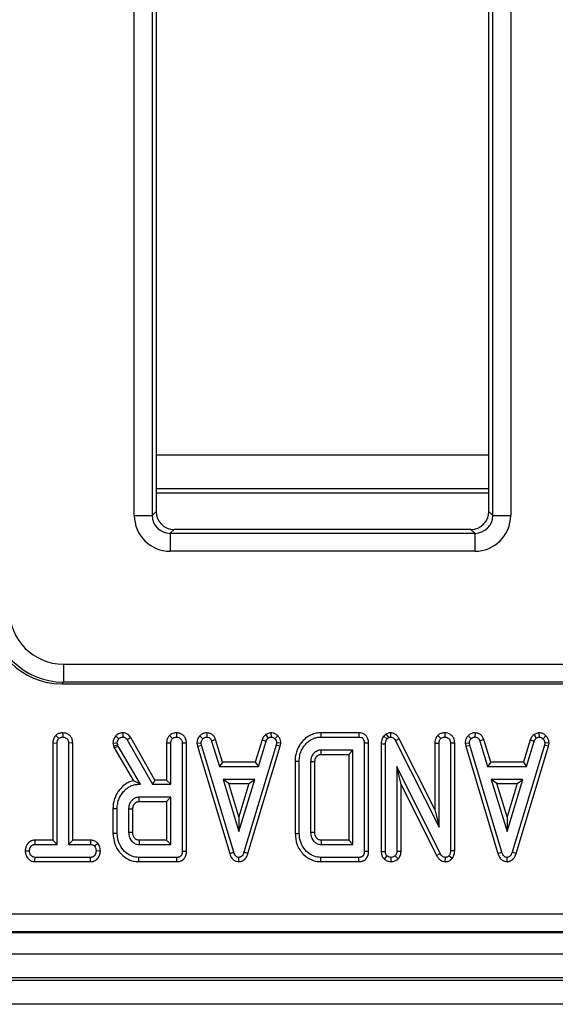
# Model space of a CAD drawing. Units: millimetres. Extents: x 8 to 453, y 1 to 291.
# Drawn here: x 138 to 144, y 89 to 101 of the extents above; entities that cross this region are included whole.
import ezdxf

# ---------------------------------------------------------------- set-up
doc = ezdxf.new("R2010")
doc.units = ezdxf.units.MM

msp = doc.modelspace()

# ---------------------------------------------------------------- linework, layer by layer
at = {"color": 7, "linetype": 'Continuous', "lineweight": 25}
for p, q in [((139.3121, 94.9374), (139.3121, 138.1727)), ((139.5256, 138.1727), (139.5256, 94.9374)), ((143.5687, 94.9374), (143.5687, 138.1727)), ((143.7822, 138.1727), (143.7822, 94.9374)), ((139.5709, 107.6985), (139.5709, 94.9828)), ((143.5233, 94.9828), (143.5233, 107.6985)), ((143.5233, 95.653), (139.5709, 95.653)), ((139.5709, 95.2557), (143.5233, 95.2557)), ((139.5709, 95.204), (143.5233, 95.204)), ((139.3121, 94.9374), (139.5256, 94.9374)), ((139.5256, 94.9374), (139.5709, 94.9828)), ((143.5233, 94.9828), (143.5687, 94.9374)), ((143.5687, 94.9374), (143.7822, 94.9374)), ((139.7844, 94.7694), (139.739, 94.724)), ((139.739, 94.724), (139.739, 94.5105)), ((139.739, 94.724), (143.3552, 94.724)), ((143.3098, 94.7694), (139.7844, 94.7694)), ((143.3552, 94.724), (143.3098, 94.7694)), ((143.3552, 94.724), (143.3552, 94.5105)), ((143.3552, 94.5105), (139.739, 94.5105)), ((138.4702, 93.1711), (144.6241, 93.1711)), ((138.4702, 93.1711), (138.4702, 92.9576)), ((138.4702, 92.9576), (138.4498, 92.9372)), ((138.4498, 92.9372), (144.6444, 92.9372)), ((144.6241, 92.9576), (138.4702, 92.9576)), ((138.4625, 92.3555), (138.4627, 92.305)), ((139.1761, 92.3555), (139.1757, 92.305)), ((139.8138, 92.3555), (139.814, 92.305)), ((140.1735, 92.3555), (140.1724, 92.305)), ((140.933, 92.3556), (140.9361, 92.305)), ((141.5283, 92.3554), (141.5288, 92.305)), ((141.9806, 92.3554), (141.5283, 92.3554)), ((141.9806, 92.3554), (141.9795, 92.305)), ((142.3545, 92.3555), (142.3538, 92.305)), ((142.9992, 92.3555), (142.9993, 92.305)), ((143.3588, 92.3555), (143.3577, 92.305)), ((144.1183, 92.3556), (144.1214, 92.305)), ((138.3447, 92.2351), (138.3951, 92.2341)), ((138.3447, 92.2351), (138.3447, 91.0812)), ((138.379, 92.3239), (138.4144, 92.2878)), ((138.3951, 91.0309), (138.3951, 92.2341)), ((138.5806, 92.2349), (138.5302, 92.2341)), ((138.5302, 92.2341), (138.5302, 91.0309)), ((138.5806, 91.0812), (138.5806, 92.2349)), ((139.0587, 92.231), (139.1094, 92.2359)), ((139.0587, 92.231), (139.0664, 92.2)), ((139.0929, 92.3202), (139.1293, 92.2851)), ((139.1151, 92.213), (139.1094, 92.2359)), ((139.2695, 92.2997), (139.2267, 92.273)), ((139.2267, 92.273), (139.5271, 91.7452)), ((139.5564, 91.7955), (139.2695, 92.2997)), ((139.6961, 92.236), (139.6961, 91.7955)), ((139.6961, 92.236), (139.7464, 92.235)), ((139.7308, 92.3247), (139.7657, 92.2881)), ((139.7464, 91.7452), (139.7464, 92.235)), ((139.9319, 92.2342), (139.8816, 92.2335)), ((139.8816, 92.2335), (139.8816, 90.9479)), ((139.9319, 90.9473), (139.9319, 92.2342)), ((140.0563, 92.2329), (140.1069, 92.2362)), ((140.0563, 92.2329), (140.0623, 92.1992)), ((140.0915, 92.321), (140.1277, 92.2857)), ((140.1114, 92.2109), (140.1069, 92.2362)), ((140.2783, 92.2746), (140.2309, 92.2573)), ((140.2309, 92.2573), (140.3229, 91.9575)), ((140.3601, 92.0079), (140.2783, 92.2746)), ((140.8301, 92.2742), (140.7483, 92.0079)), ((140.7856, 91.9575), (140.8776, 92.2573)), ((140.8301, 92.2742), (140.8776, 92.2573)), ((140.8711, 92.3341), (140.9014, 92.2932)), ((141.0161, 92.3207), (140.9807, 92.2848)), ((141.0016, 92.2362), (140.997, 92.2109)), ((141.0521, 92.2328), (141.0016, 92.2362)), ((141.0461, 92.1992), (141.0521, 92.2328)), ((141.5288, 92.305), (141.9795, 92.305)), ((142.0941, 92.2341), (142.0437, 92.2335)), ((142.0437, 92.2335), (142.0437, 90.9479)), ((142.0941, 90.9473), (142.0941, 92.2341)), ((142.3031, 92.3412), (142.2739, 92.3165)), ((142.2739, 92.3165), (142.3119, 92.2827)), ((142.3031, 92.3412), (142.3312, 92.299)), ((142.3119, 92.2827), (142.3312, 92.299)), ((142.4593, 92.2853), (142.4151, 92.2613)), ((142.4151, 92.2613), (142.9318, 91.2351)), ((142.8814, 91.4472), (142.4593, 92.2853)), ((142.8814, 92.2348), (142.9318, 92.2338)), ((142.8814, 92.2348), (142.8814, 91.4472)), ((142.9153, 92.3237), (142.9511, 92.2878)), ((142.9318, 91.2351), (142.9318, 92.2338)), ((143.1173, 92.2342), (143.0669, 92.2335)), ((143.0669, 92.2335), (143.0669, 90.9549)), ((143.1173, 90.9539), (143.1173, 92.2342)), ((143.2416, 92.2329), (143.2922, 92.2362)), ((143.2416, 92.2329), (143.2477, 92.1992)), ((143.2769, 92.321), (143.313, 92.2857)), ((143.2967, 92.2109), (143.2922, 92.2362)), ((143.4636, 92.2746), (143.4162, 92.2573)), ((143.4162, 92.2573), (143.5082, 91.9575)), ((143.5454, 92.0079), (143.4636, 92.2746)), ((144.0154, 92.2742), (143.9337, 92.0079)), ((143.9709, 91.9575), (144.0629, 92.2573)), ((144.0154, 92.2742), (144.0629, 92.2573)), ((144.0564, 92.3341), (144.0867, 92.2932)), ((144.2014, 92.3207), (144.1661, 92.2848)), ((144.1869, 92.2362), (144.1824, 92.2109)), ((144.2374, 92.2328), (144.1869, 92.2362)), ((144.2314, 92.1992), (144.2374, 92.2328)), ((139.0664, 92.2), (139.1151, 92.213)), ((139.0664, 92.2), (139.0729, 92.1771)), ((139.0729, 92.1771), (139.1196, 92.197)), ((139.0729, 92.1771), (139.3011, 91.7873)), ((139.1196, 92.197), (139.1151, 92.213)), ((139.3842, 91.7452), (139.1196, 92.197)), ((140.0623, 92.1992), (140.1114, 92.2109)), ((140.0623, 92.1992), (140.4454, 90.9214)), ((140.4933, 90.9371), (140.1114, 92.2109)), ((140.997, 92.2109), (140.6134, 90.9371)), ((140.6612, 90.9213), (141.0461, 92.1992)), ((141.0461, 92.1992), (140.997, 92.2109)), ((141.9086, 92.1506), (141.5321, 92.1506)), ((141.8582, 92.1002), (141.9086, 92.1506)), ((141.9086, 91.0309), (141.9086, 92.1506)), ((142.2443, 92.2266), (142.2947, 92.2254)), ((142.2443, 92.2266), (142.2443, 90.9471)), ((142.2947, 90.9479), (142.2947, 92.2254)), ((143.2477, 92.1992), (143.2967, 92.2109)), ((143.2477, 92.1992), (143.6307, 90.9214)), ((143.6786, 90.9371), (143.2967, 92.2109)), ((144.1824, 92.2109), (143.7987, 90.9371)), ((143.8466, 90.9213), (144.2314, 92.1992)), ((144.2314, 92.1992), (144.1824, 92.2109)), ((140.3601, 92.0079), (140.3229, 91.9575)), ((140.7483, 92.0079), (140.3601, 92.0079)), ((140.7483, 92.0079), (140.7856, 91.9575)), ((141.2212, 92.0199), (141.2212, 91.1615)), ((141.2212, 92.0199), (141.2715, 92.0193)), ((141.2715, 91.1621), (141.2715, 92.0193)), ((141.4067, 92.0106), (141.4067, 91.1708)), ((141.457, 91.1718), (141.457, 92.0094)), ((141.5335, 92.1002), (141.8582, 92.1002)), ((141.8582, 92.1002), (141.8582, 91.0812)), ((143.5454, 92.0079), (143.5082, 91.9575)), ((143.9337, 92.0079), (143.5454, 92.0079)), ((143.9337, 92.0079), (143.9709, 91.9575)), ((140.3229, 91.9575), (140.7856, 91.9575)), ((142.9465, 90.9217), (142.4298, 91.9575)), ((142.4298, 91.9575), (142.4298, 90.9485)), ((142.4802, 91.7437), (142.4298, 91.9575)), ((143.5082, 91.9575), (143.9709, 91.9575)), ((139.5564, 91.7955), (139.5271, 91.7452)), ((139.6961, 91.7955), (139.5564, 91.7955)), ((139.6961, 91.7955), (139.7464, 91.7452)), ((140.7418, 91.8031), (140.3657, 91.8031)), ((140.4337, 91.7527), (140.3657, 91.8031)), ((140.3657, 91.8031), (140.5533, 91.1853)), ((140.5533, 91.1853), (140.7418, 91.8031)), ((140.6738, 91.7527), (140.7418, 91.8031)), ((143.9272, 91.8031), (143.551, 91.8031)), ((143.619, 91.7527), (143.551, 91.8031)), ((143.551, 91.8031), (143.7387, 91.1853)), ((143.7387, 91.1853), (143.9272, 91.8031)), ((143.8591, 91.7527), (143.9272, 91.8031)), ((139.3711, 91.7526), (139.3712, 91.7452)), ((139.3711, 91.7526), (139.3842, 91.7452)), ((139.3712, 91.7452), (139.3842, 91.7452)), ((139.5271, 91.7452), (139.7464, 91.7452)), ((140.4337, 91.7527), (140.6738, 91.7527)), ((140.5534, 91.3583), (140.4337, 91.7527)), ((140.6738, 91.7527), (140.5534, 91.3583)), ((142.4802, 90.9474), (142.4802, 91.7437)), ((142.4802, 91.7437), (142.9021, 90.8979)), ((143.619, 91.7527), (143.8591, 91.7527)), ((143.7388, 91.3583), (143.619, 91.7527)), ((143.8591, 91.7527), (143.7388, 91.3583)), ((139.7464, 91.5907), (139.37, 91.5907)), ((139.3713, 91.5403), (139.6961, 91.5403)), ((139.6961, 91.5403), (139.7464, 91.5907)), ((139.6961, 91.5403), (139.6961, 91.0812)), ((139.7464, 91.0309), (139.7464, 91.5907)), ((139.059, 91.4562), (139.1094, 91.4556)), ((139.059, 91.4562), (139.059, 91.1655)), ((139.1094, 91.166), (139.1094, 91.4556)), ((139.2445, 91.4508), (139.2445, 91.1708)), ((139.2949, 91.1718), (139.2949, 91.4495)), ((142.8814, 91.4472), (142.9318, 91.2351)), ((140.5534, 91.3583), (140.5533, 91.1853)), ((143.7388, 91.3583), (143.7387, 91.1853)), ((138.1316, 91.0812), (138.1327, 91.0309)), ((138.3447, 91.0812), (138.1316, 91.0812)), ((138.3447, 91.0812), (138.3951, 91.0309)), ((138.5806, 91.0812), (138.5302, 91.0309)), ((138.7935, 91.0812), (138.5806, 91.0812)), ((138.7935, 91.0812), (138.7926, 91.0309)), ((139.059, 91.1655), (139.1094, 91.166)), ((139.6961, 91.0812), (139.3711, 91.0812)), ((139.6961, 91.0812), (139.7464, 91.0309)), ((141.2212, 91.1615), (141.2715, 91.1621)), ((141.8582, 91.0812), (141.5333, 91.0812)), ((141.8582, 91.0812), (141.9086, 91.0309)), ((138.0164, 90.955), (138.0669, 90.9536)), ((138.1327, 91.0309), (138.3951, 91.0309)), ((138.5302, 91.0309), (138.7926, 91.0309)), ((138.8819, 91.0409), (138.8415, 91.0101)), ((138.9089, 90.9525), (138.8584, 90.9536)), ((139.37, 91.0309), (139.7464, 91.0309)), ((139.9319, 90.9473), (139.8816, 90.9479)), ((141.5321, 91.0309), (141.9086, 91.0309)), ((142.0941, 90.9473), (142.0437, 90.9479)), ((142.2443, 90.9471), (142.2947, 90.9479)), ((142.4802, 90.9474), (142.4298, 90.9485)), ((143.1173, 90.9539), (143.0669, 90.9549)), ((138.1315, 90.8261), (138.133, 90.8764)), ((138.1315, 90.8261), (138.7933, 90.8261)), ((138.7923, 90.8764), (138.133, 90.8764)), ((138.7933, 90.8261), (138.7923, 90.8764)), ((139.3662, 90.8261), (139.3667, 90.8764)), ((139.3662, 90.8261), (139.8184, 90.8261)), ((139.8173, 90.8764), (139.3667, 90.8764)), ((139.8184, 90.8261), (139.8173, 90.8764)), ((140.4454, 90.9214), (140.4933, 90.9371)), ((140.5533, 90.8257), (140.5533, 90.8764)), ((140.6612, 90.9213), (140.6134, 90.9371)), ((141.5282, 90.8261), (141.5288, 90.8764)), ((141.5282, 90.8261), (141.9806, 90.8261)), ((141.9795, 90.8764), (141.5288, 90.8764)), ((141.9806, 90.8261), (141.9795, 90.8764)), ((142.282, 90.8551), (142.3149, 90.8936)), ((142.3613, 90.8259), (142.3623, 90.8764)), ((142.4466, 90.8601), (142.4096, 90.8948)), ((142.9021, 90.8979), (142.9465, 90.9217)), ((143.006, 90.8259), (143.0069, 90.8764)), ((143.0878, 90.865), (143.0488, 90.8969)), ((143.6307, 90.9214), (143.6786, 90.9371)), ((143.7387, 90.8257), (143.7387, 90.8764)), ((143.8466, 90.9213), (143.7987, 90.9371)), ((113.947, 90.205), (157.2424, 90.205)), ((113.9382, 89.9836), (157.2512, 89.9836)), ((157.2424, 89.9915), (113.947, 89.9915)), ((100.0382, 89.7326), (171.1811, 89.7326)), ((171.1811, 89.4469), (100.0382, 89.4469)), ((100.0382, 89.4183), (171.1811, 89.4183)), ((171.1811, 89.1326), (100.0382, 89.1326))]:
    msp.add_line(p, q, dxfattribs=at)
at = {"color": 7, "linetype": 'Continuous', "lineweight": 25, "flags": 128}
for points in [[(141.5335, 92.1002), (141.5333, 92.1072), (141.5327, 92.1289), (141.5321, 92.1506)], [(141.457, 92.0094), (141.45, 92.0095), (141.4283, 92.0101), (141.4067, 92.0106)], [(139.3713, 91.5403), (139.3712, 91.5474), (139.3706, 91.569), (139.37, 91.5907)], [(139.2949, 91.4495), (139.2879, 91.4497), (139.2662, 91.4502), (139.2445, 91.4508)], [(139.2949, 91.1718), (139.2875, 91.1717), (139.266, 91.1712), (139.2445, 91.1708)], [(141.457, 91.1718), (141.4497, 91.1717), (141.4282, 91.1712), (141.4067, 91.1708)]]:
    msp.add_lwpolyline(points, dxfattribs=at)
at = {"color": 7, "linetype": 'Continuous', "lineweight": 25}
for centre in [(178.9721, 90.1595), (181.1343, 90.1595)]:
    msp.add_arc(centre, 39.6117, 178.66667, 178.73956, dxfattribs=at)
for centre, major_axis, ratio, start_param, end_param in [((139.7423, 94.9407), (-0.3054, -0.3054), 0.9924325, 5.5015852, 7.0647854), ((139.7423, 94.9407), (0.155, 0.155), 0.9776912, 2.3599926, 3.9231927), ((139.786, 94.9845), (-0.1527, -0.1527), 0.9924325, 5.5015852, 7.0647854), ((143.3082, 94.9845), (-0.1527, 0.1527), 0.9924325, 2.3599926, 3.9231927), ((143.352, 94.9407), (-0.3054, 0.3054), 0.9924325, 2.3599926, 3.9231927), ((143.352, 94.9407), (0.155, -0.155), 0.9776912, 5.5015852, 7.0647854), ((138.4563, 93.7976), (-0.6107, -0.6107), 0.9924325, 5.5015852, 7.0647854), ((138.4751, 93.8164), (0.6084, 0.6084), 0.9961876, 2.3599926, 3.9231927), ((138.4751, 93.8164), (-0.458, -0.458), 0.9924325, 5.5015852, 7.0647854)]:
    msp.add_ellipse(centre, major_axis=major_axis, ratio=ratio, start_param=start_param, end_param=end_param, dxfattribs=at)
for points, knots in [([(138.4625, 92.3555), (138.4521, 92.3548), (138.4293, 92.3533), (138.4003, 92.3415), (138.3849, 92.3288), (138.379, 92.3239)], [0, 0, 0, 0, 0.3427809, 0.7483362, 1, 1, 1, 1]), ([(138.5806, 92.2349), (138.5797, 92.248), (138.5779, 92.2737), (138.561, 92.3091), (138.5338, 92.3351), (138.4999, 92.3521), (138.4752, 92.3543), (138.4625, 92.3555)], [0, 0, 0, 0, 0.2077166, 0.407753, 0.6086115, 0.7974776, 1, 1, 1, 1]), ([(139.1761, 92.3555), (139.1614, 92.3538), (139.132, 92.3505), (139.1061, 92.3319), (139.0941, 92.3212), (139.0929, 92.3202)], [0, 0, 0, 0, 0.4748724, 0.9486735, 1, 1, 1, 1]), ([(139.2695, 92.2997), (139.2635, 92.3083), (139.2515, 92.3257), (139.2255, 92.346), (139.1985, 92.3541), (139.1818, 92.3551), (139.1761, 92.3555)], [0, 0, 0, 0, 0.2743853, 0.5572718, 0.8491667, 1, 1, 1, 1]), ([(139.8138, 92.3555), (139.8042, 92.3548), (139.7847, 92.3536), (139.7556, 92.3438), (139.7392, 92.3312), (139.7308, 92.3247)], [0, 0, 0, 0, 0.3190569, 0.6479357, 1, 1, 1, 1]), ([(139.9319, 92.2342), (139.9303, 92.252), (139.9275, 92.282), (139.9044, 92.3183), (139.8749, 92.3415), (139.8432, 92.3537), (139.8221, 92.3549), (139.8138, 92.3555)], [0, 0, 0, 0, 0.2790716, 0.4720913, 0.6648808, 0.8684066, 1, 1, 1, 1]), ([(140.1735, 92.3555), (140.1701, 92.3554), (140.1634, 92.355), (140.1515, 92.3537), (140.1381, 92.3503), (140.1224, 92.3439), (140.1064, 92.3343), (140.0965, 92.3254), (140.0915, 92.321)], [0, 0, 0, 0, 0.1111875, 0.222589, 0.3917164, 0.5646981, 0.7795676, 1, 1, 1, 1]), ([(140.2783, 92.2746), (140.2739, 92.2844), (140.2643, 92.3063), (140.2413, 92.3357), (140.2073, 92.3518), (140.1842, 92.3543), (140.1735, 92.3555)], [0, 0, 0, 0, 0.2269025, 0.5081385, 0.7716925, 1, 1, 1, 1]), ([(140.933, 92.3556), (140.9269, 92.3546), (140.9068, 92.3515), (140.8864, 92.3424), (140.8725, 92.3349), (140.8711, 92.3341)], [0, 0, 0, 0, 0.2800335, 0.9276333, 1, 1, 1, 1]), ([(141.0161, 92.3207), (141.0093, 92.3268), (140.9931, 92.3414), (140.9638, 92.354), (140.9421, 92.3551), (140.933, 92.3556)], [0, 0, 0, 0, 0.2952772, 0.7068983, 1, 1, 1, 1]), ([(141.5283, 92.3554), (141.5186, 92.3551), (141.4991, 92.3547), (141.4699, 92.3503), (141.4407, 92.3427), (141.414, 92.3323), (141.3819, 92.3163), (141.3533, 92.2968), (141.3279, 92.2739), (141.3044, 92.2498), (141.2834, 92.2236), (141.2654, 92.1938), (141.2526, 92.1692), (141.2412, 92.1423), (141.2325, 92.114), (141.2273, 92.0892), (141.2233, 92.0633), (141.2216, 92.0416), (141.2213, 92.0254), (141.2212, 92.0199)], [0, 0, 0, 0, 0.0575691, 0.1155638, 0.1753339, 0.2358555, 0.2859535, 0.388027, 0.4401409, 0.4891173, 0.5881836, 0.6384782, 0.6955674, 0.7530205, 0.8118756, 0.871219, 0.9032686, 0.9676621, 1, 1, 1, 1]), ([(142.0941, 92.2341), (142.093, 92.2508), (142.091, 92.2798), (142.0713, 92.3169), (142.0446, 92.3406), (142.0128, 92.3532), (141.9914, 92.3546), (141.9806, 92.3554)], [0, 0, 0, 0, 0.2660893, 0.4609975, 0.6573563, 0.8264816, 1, 1, 1, 1]), ([(142.3545, 92.3555), (142.3473, 92.3551), (142.3292, 92.3542), (142.3129, 92.3461), (142.3031, 92.3412)], [0, 0, 0, 0, 0.400801, 1, 1, 1, 1]), ([(142.4593, 92.2853), (142.4526, 92.2964), (142.4391, 92.3185), (142.4084, 92.3438), (142.378, 92.3537), (142.3598, 92.3551), (142.3545, 92.3555)], [0, 0, 0, 0, 0.2916777, 0.5853996, 0.8807513, 1, 1, 1, 1]), ([(142.9992, 92.3555), (142.9887, 92.3548), (142.966, 92.3533), (142.9369, 92.3415), (142.9214, 92.3286), (142.9153, 92.3237)], [0, 0, 0, 0, 0.3408662, 0.7440066, 1, 1, 1, 1]), ([(143.1173, 92.2342), (143.1164, 92.2475), (143.1146, 92.2733), (143.0976, 92.3088), (143.0704, 92.3351), (143.0363, 92.3522), (143.0115, 92.3544), (142.9992, 92.3555)], [0, 0, 0, 0, 0.21032676, 0.40854637, 0.60732553, 0.80438522, 1, 1, 1, 1]), ([(143.3588, 92.3555), (143.3555, 92.3554), (143.3487, 92.355), (143.3368, 92.3537), (143.3234, 92.3503), (143.3077, 92.3439), (143.2918, 92.3343), (143.2819, 92.3254), (143.2769, 92.321)], [0, 0, 0, 0, 0.11118751, 0.22258899, 0.39171637, 0.56469814, 0.7795676, 1, 1, 1, 1]), ([(143.4636, 92.2746), (143.4593, 92.2844), (143.4496, 92.3063), (143.4266, 92.3357), (143.3926, 92.3518), (143.3695, 92.3543), (143.3588, 92.3555)], [0, 0, 0, 0, 0.2269025, 0.5081385, 0.7716925, 1, 1, 1, 1]), ([(144.1183, 92.3556), (144.1123, 92.3546), (144.0921, 92.3515), (144.0717, 92.3424), (144.0578, 92.3349), (144.0564, 92.3341)], [0, 0, 0, 0, 0.2800335, 0.9276333, 1, 1, 1, 1]), ([(144.2014, 92.3207), (144.1947, 92.3268), (144.1784, 92.3414), (144.1492, 92.354), (144.1274, 92.3551), (144.1183, 92.3556)], [0, 0, 0, 0, 0.29527725, 0.70689835, 1, 1, 1, 1]), ([(138.379, 92.3239), (138.3765, 92.3211), (138.3716, 92.3154), (138.3631, 92.3042), (138.3549, 92.289), (138.3488, 92.2709), (138.3454, 92.2527), (138.3449, 92.241), (138.3447, 92.2351)], [0, 0, 0, 0, 0.1156461, 0.2315389, 0.4325124, 0.6397484, 0.8184857, 1, 1, 1, 1]), ([(138.3951, 92.2341), (138.3952, 92.2387), (138.3956, 92.2478), (138.398, 92.2592), (138.4013, 92.2683), (138.4047, 92.2753), (138.4092, 92.2817), (138.4126, 92.2858), (138.4144, 92.2878)], [0, 0, 0, 0, 0.2325124, 0.4685495, 0.597098, 0.7270611, 0.8627481, 1, 1, 1, 1]), ([(138.4144, 92.2878), (138.421, 92.2928), (138.4342, 92.3027), (138.4522, 92.3044), (138.4615, 92.3049), (138.4627, 92.305)], [0, 0, 0, 0, 0.4651704, 0.93331979, 1, 1, 1, 1]), ([(138.4627, 92.305), (138.4731, 92.3037), (138.4905, 92.3015), (138.5116, 92.2879), (138.5247, 92.2697), (138.5297, 92.2506), (138.5301, 92.2384), (138.5302, 92.2341)], [0, 0, 0, 0, 0.2839818, 0.47363, 0.6650243, 0.8833715, 1, 1, 1, 1]), ([(139.0929, 92.3202), (139.087, 92.3129), (139.073, 92.2957), (139.0603, 92.2648), (139.0592, 92.2415), (139.0587, 92.231)], [0, 0, 0, 0, 0.2882666, 0.678484, 1, 1, 1, 1]), ([(139.1094, 92.2359), (139.1099, 92.2429), (139.1109, 92.2568), (139.1196, 92.2732), (139.1266, 92.2819), (139.1293, 92.2851)], [0, 0, 0, 0, 0.38202591, 0.7680911, 1, 1, 1, 1]), ([(139.1293, 92.2851), (139.1336, 92.2888), (139.144, 92.2976), (139.1606, 92.3042), (139.1721, 92.3048), (139.1757, 92.305)], [0, 0, 0, 0, 0.3305759, 0.7906782, 1, 1, 1, 1]), ([(139.1757, 92.305), (139.1811, 92.3047), (139.1918, 92.304), (139.2079, 92.2968), (139.2187, 92.2849), (139.2245, 92.2763), (139.2267, 92.273)], [0, 0, 0, 0, 0.2517306, 0.5073252, 0.812825, 1, 1, 1, 1]), ([(139.7308, 92.3247), (139.7281, 92.3216), (139.7226, 92.3153), (139.7139, 92.3038), (139.7062, 92.2888), (139.7002, 92.2714), (139.6967, 92.2536), (139.6963, 92.2419), (139.6961, 92.236)], [0, 0, 0, 0, 0.126719, 0.2537871, 0.4445304, 0.6404544, 0.8187513, 1, 1, 1, 1]), ([(139.7464, 92.235), (139.7465, 92.2381), (139.7468, 92.2442), (139.7481, 92.2546), (139.7514, 92.2659), (139.756, 92.2758), (139.7614, 92.283), (139.7643, 92.2864), (139.7657, 92.2881)], [0, 0, 0, 0, 0.1587864, 0.318268, 0.5393642, 0.7673132, 0.8833011, 1, 1, 1, 1]), ([(139.7657, 92.2881), (139.7708, 92.292), (139.781, 92.2998), (139.7983, 92.3041), (139.8093, 92.3047), (139.814, 92.305)], [0, 0, 0, 0, 0.36331227, 0.73076502, 1, 1, 1, 1]), ([(139.814, 92.305), (139.8229, 92.3041), (139.8393, 92.3023), (139.8594, 92.2904), (139.8729, 92.2749), (139.8805, 92.2555), (139.8812, 92.2413), (139.8816, 92.2335)], [0, 0, 0, 0, 0.24023905, 0.44420062, 0.61680608, 0.78911041, 1, 1, 1, 1]), ([(140.0915, 92.321), (140.0891, 92.3181), (140.0843, 92.3125), (140.0757, 92.3013), (140.067, 92.2862), (140.0602, 92.2682), (140.0569, 92.2501), (140.0565, 92.2387), (140.0563, 92.2329)], [0, 0, 0, 0, 0.11471592, 0.22960963, 0.43565157, 0.64769802, 0.82231873, 1, 1, 1, 1]), ([(140.1069, 92.2362), (140.1071, 92.2404), (140.1075, 92.249), (140.1112, 92.2613), (140.1172, 92.2728), (140.1233, 92.2805), (140.1269, 92.2847), (140.1277, 92.2857)], [0, 0, 0, 0, 0.2292908, 0.4651137, 0.6951322, 0.9318138, 1, 1, 1, 1]), ([(140.1277, 92.2857), (140.1298, 92.2876), (140.1341, 92.2914), (140.1411, 92.2965), (140.1489, 92.3004), (140.1568, 92.3032), (140.1647, 92.3046), (140.1698, 92.3049), (140.1724, 92.305)], [0, 0, 0, 0, 0.17213769, 0.34534902, 0.51787688, 0.69380337, 0.84586538, 1, 1, 1, 1]), ([(140.1724, 92.305), (140.1812, 92.3039), (140.1943, 92.3024), (140.2111, 92.2927), (140.2218, 92.2774), (140.2275, 92.2647), (140.2309, 92.2573)], [0, 0, 0, 0, 0.3254373, 0.4837675, 0.7008262, 1, 1, 1, 1]), ([(140.8711, 92.3341), (140.868, 92.3311), (140.8597, 92.323), (140.847, 92.309), (140.8384, 92.2938), (140.8332, 92.282), (140.8311, 92.2768), (140.8301, 92.2742)], [0, 0, 0, 0, 0.1788638, 0.4706646, 0.7711823, 0.8855246, 1, 1, 1, 1]), ([(140.8776, 92.2573), (140.8789, 92.2606), (140.8815, 92.2671), (140.8856, 92.2751), (140.8899, 92.281), (140.8935, 92.2852), (140.8974, 92.2893), (140.9001, 92.2919), (140.9014, 92.2932)], [0, 0, 0, 0, 0.2422474, 0.4859039, 0.6129544, 0.7409761, 0.870425, 1, 1, 1, 1]), ([(140.9014, 92.2932), (140.9068, 92.2961), (140.9148, 92.3005), (140.9268, 92.3034), (140.933, 92.3045), (140.9361, 92.305)], [0, 0, 0, 0, 0.4904463, 0.7441849, 1, 1, 1, 1]), ([(140.9361, 92.305), (140.9439, 92.3041), (140.9594, 92.3024), (140.9733, 92.292), (140.9798, 92.2857), (140.9807, 92.2848)], [0, 0, 0, 0, 0.459407, 0.9207255, 1, 1, 1, 1]), ([(140.9807, 92.2848), (140.9865, 92.2786), (140.998, 92.2661), (141.0012, 92.2474), (141.0015, 92.2376), (141.0016, 92.2362)], [0, 0, 0, 0, 0.4567658, 0.9212662, 1, 1, 1, 1]), ([(141.0521, 92.2328), (141.0519, 92.2386), (141.0514, 92.2552), (141.0449, 92.2837), (141.03, 92.3066), (141.0188, 92.318), (141.0161, 92.3207)], [0, 0, 0, 0, 0.1800611, 0.509865, 0.8833612, 1, 1, 1, 1]), ([(141.2715, 92.0193), (141.2718, 92.0293), (141.2722, 92.0491), (141.2765, 92.079), (141.2831, 92.1088), (141.293, 92.1366), (141.3053, 92.1618), (141.3187, 92.1851), (141.3346, 92.2072), (141.3524, 92.2271), (141.3769, 92.2511), (141.4044, 92.2713), (141.4343, 92.2862), (141.4647, 92.2978), (141.4964, 92.3043), (141.5206, 92.3048), (141.5288, 92.305)], [0, 0, 0, 0, 0.0696285, 0.1396862, 0.2114415, 0.2840532, 0.3461001, 0.4085704, 0.4726524, 0.5373978, 0.5955104, 0.7141473, 0.7751785, 0.8298231, 0.9421424, 1, 1, 1, 1]), ([(141.9795, 92.305), (141.991, 92.304), (142.008, 92.3026), (142.0269, 92.2897), (142.0373, 92.2739), (142.0433, 92.2546), (142.0436, 92.2401), (142.0437, 92.2335)], [0, 0, 0, 0, 0.309257, 0.4573559, 0.6053144, 0.8205994, 1, 1, 1, 1]), ([(142.2739, 92.3165), (142.2719, 92.3136), (142.26, 92.2959), (142.2466, 92.2658), (142.2449, 92.2373), (142.2443, 92.2266)], [0, 0, 0, 0, 0.1097766, 0.6665717, 1, 1, 1, 1]), ([(142.2947, 92.2254), (142.2953, 92.2351), (142.2963, 92.25), (142.3032, 92.2693), (142.3089, 92.2782), (142.3119, 92.2827)], [0, 0, 0, 0, 0.4793309, 0.7349452, 1, 1, 1, 1]), ([(142.3312, 92.299), (142.3335, 92.3002), (142.3392, 92.3032), (142.3471, 92.3047), (142.3523, 92.3049), (142.3538, 92.305)], [0, 0, 0, 0, 0.3348097, 0.8113159, 1, 1, 1, 1]), ([(142.3538, 92.305), (142.3615, 92.3042), (142.3769, 92.3026), (142.3982, 92.2877), (142.4088, 92.272), (142.4144, 92.2625), (142.4151, 92.2613)], [0, 0, 0, 0, 0.2881867, 0.5807046, 0.9475218, 1, 1, 1, 1]), ([(142.9153, 92.3237), (142.9108, 92.3183), (142.8977, 92.3026), (142.884, 92.2722), (142.8822, 92.2468), (142.8814, 92.2348)], [0, 0, 0, 0, 0.217204, 0.6292588, 1, 1, 1, 1]), ([(142.9318, 92.2338), (142.9324, 92.243), (142.9334, 92.2573), (142.9411, 92.2756), (142.9477, 92.2837), (142.9511, 92.2878)], [0, 0, 0, 0, 0.4689254, 0.7278173, 1, 1, 1, 1]), ([(142.9511, 92.2878), (142.9577, 92.2928), (142.9709, 92.3027), (142.9889, 92.3044), (142.9982, 92.3049), (142.9993, 92.305)], [0, 0, 0, 0, 0.4651704, 0.9333198, 1, 1, 1, 1]), ([(142.9993, 92.305), (143.0096, 92.3038), (143.027, 92.3017), (143.0479, 92.2878), (143.0614, 92.2696), (143.0664, 92.2502), (143.0668, 92.2379), (143.0669, 92.2335)], [0, 0, 0, 0, 0.2761685, 0.4693229, 0.6634137, 0.8814856, 1, 1, 1, 1]), ([(143.2769, 92.321), (143.2745, 92.3181), (143.2696, 92.3125), (143.261, 92.3013), (143.2523, 92.2862), (143.2455, 92.2682), (143.2423, 92.2501), (143.2419, 92.2387), (143.2416, 92.2329)], [0, 0, 0, 0, 0.1147159, 0.2296096, 0.4356516, 0.647698, 0.8223187, 1, 1, 1, 1]), ([(143.2922, 92.2362), (143.2924, 92.2404), (143.2928, 92.249), (143.2966, 92.2613), (143.3025, 92.2728), (143.3086, 92.2805), (143.3122, 92.2847), (143.313, 92.2857)], [0, 0, 0, 0, 0.2292908, 0.4651137, 0.6951322, 0.9318138, 1, 1, 1, 1]), ([(143.313, 92.2857), (143.3152, 92.2876), (143.3195, 92.2914), (143.3265, 92.2965), (143.3342, 92.3004), (143.3421, 92.3032), (143.35, 92.3046), (143.3551, 92.3049), (143.3577, 92.305)], [0, 0, 0, 0, 0.1721377, 0.345349, 0.5178769, 0.6938034, 0.8458654, 1, 1, 1, 1]), ([(143.3577, 92.305), (143.3665, 92.3039), (143.3796, 92.3024), (143.3965, 92.2927), (143.4071, 92.2774), (143.4129, 92.2647), (143.4162, 92.2573)], [0, 0, 0, 0, 0.3254373, 0.4837675, 0.7008262, 1, 1, 1, 1]), ([(144.0564, 92.3341), (144.0533, 92.3311), (144.0451, 92.323), (144.0323, 92.309), (144.0237, 92.2938), (144.0185, 92.282), (144.0164, 92.2768), (144.0154, 92.2742)], [0, 0, 0, 0, 0.1788638, 0.4706646, 0.7711823, 0.8855246, 1, 1, 1, 1]), ([(144.0629, 92.2573), (144.0642, 92.2606), (144.0669, 92.2671), (144.0709, 92.2751), (144.0752, 92.281), (144.0788, 92.2852), (144.0827, 92.2893), (144.0854, 92.2919), (144.0867, 92.2932)], [0, 0, 0, 0, 0.2422474, 0.4859039, 0.6129544, 0.7409761, 0.870425, 1, 1, 1, 1]), ([(144.0867, 92.2932), (144.0921, 92.2961), (144.1002, 92.3005), (144.1122, 92.3034), (144.1183, 92.3045), (144.1214, 92.305)], [0, 0, 0, 0, 0.4904463, 0.7441849, 1, 1, 1, 1]), ([(144.1214, 92.305), (144.1292, 92.3041), (144.1447, 92.3024), (144.1586, 92.292), (144.1651, 92.2857), (144.1661, 92.2848)], [0, 0, 0, 0, 0.459407, 0.9207255, 1, 1, 1, 1]), ([(144.1661, 92.2848), (144.1718, 92.2786), (144.1833, 92.2661), (144.1865, 92.2474), (144.1868, 92.2376), (144.1869, 92.2362)], [0, 0, 0, 0, 0.4567658, 0.9212662, 1, 1, 1, 1]), ([(144.2374, 92.2328), (144.2373, 92.2386), (144.2368, 92.2552), (144.2302, 92.2837), (144.2153, 92.3066), (144.2041, 92.318), (144.2014, 92.3207)], [0, 0, 0, 0, 0.18006107, 0.50986497, 0.88336118, 1, 1, 1, 1]), ([(141.5321, 92.1506), (141.5279, 92.1503), (141.5193, 92.1499), (141.5063, 92.1483), (141.4934, 92.1449), (141.4817, 92.1402), (141.4713, 92.1344), (141.462, 92.1282), (141.4531, 92.1212), (141.445, 92.1135), (141.4354, 92.1026), (141.4272, 92.0906), (141.4203, 92.0778), (141.4158, 92.0675), (141.4123, 92.0566), (141.4098, 92.0452), (141.4081, 92.0337), (141.4072, 92.0221), (141.4069, 92.0144), (141.4067, 92.0106)], [0, 0, 0, 0, 0.0614317, 0.1230474, 0.1863075, 0.2506888, 0.3032134, 0.3561809, 0.4103441, 0.4648942, 0.5155305, 0.6184233, 0.6706811, 0.7244381, 0.7786653, 0.8342309, 0.8901707, 0.9450538, 1, 1, 1, 1]), ([(141.457, 92.0094), (141.4572, 92.0125), (141.4575, 92.0187), (141.4582, 92.0281), (141.4596, 92.0375), (141.4616, 92.0458), (141.4644, 92.053), (141.4674, 92.0591), (141.4708, 92.065), (141.4747, 92.0706), (141.4789, 92.0759), (141.4836, 92.0807), (141.4887, 92.0851), (141.4941, 92.0891), (141.4999, 92.0928), (141.5059, 92.0957), (141.512, 92.0978), (141.5182, 92.099), (141.5246, 92.0997), (141.5297, 92.1), (141.5327, 92.1001), (141.5335, 92.1002)], [0, 0, 0, 0, 0.0703166, 0.1406674, 0.2115297, 0.2830853, 0.3331702, 0.3836929, 0.4352533, 0.4870728, 0.5371398, 0.5876093, 0.6376769, 0.6880474, 0.7394763, 0.7914344, 0.8376953, 0.8846513, 0.9329305, 0.9813271, 1, 1, 1, 1]), ([(139.3011, 91.7873), (139.2909, 91.7845), (139.2724, 91.7796), (139.2468, 91.7687), (139.2239, 91.7565), (139.2017, 91.7421), (139.1815, 91.7261), (139.1632, 91.7092), (139.1467, 91.6917), (139.131, 91.6733), (139.1159, 91.6522), (139.1017, 91.6287), (139.0885, 91.6025), (139.0776, 91.5749), (139.0701, 91.5485), (139.0648, 91.5241), (139.0614, 91.5017), (139.0595, 91.479), (139.0592, 91.4638), (139.059, 91.4562)], [0, 0, 0, 0, 0.07172853, 0.12980474, 0.18840997, 0.24852162, 0.3091023, 0.36317849, 0.41749553, 0.47252823, 0.52785892, 0.59330153, 0.65915349, 0.72652793, 0.79450739, 0.84539983, 0.89648173, 0.94816054, 1, 1, 1, 1]), ([(139.3711, 91.7526), (139.3596, 91.759), (139.3352, 91.7725), (139.3128, 91.7822), (139.3011, 91.7873)], [0, 0, 0, 0, 0.4749886, 1, 1, 1, 1]), ([(139.1094, 91.4556), (139.1096, 91.4657), (139.1101, 91.486), (139.1144, 91.5165), (139.1216, 91.5469), (139.1314, 91.5754), (139.1441, 91.6012), (139.1582, 91.625), (139.1748, 91.6477), (139.1923, 91.6669), (139.2092, 91.6834), (139.2257, 91.697), (139.2434, 91.7093), (139.2621, 91.7201), (139.2817, 91.7289), (139.302, 91.7358), (139.3232, 91.7409), (139.3463, 91.7447), (139.3624, 91.745), (139.3712, 91.7452)], [0, 0, 0, 0, 0.0699909, 0.1404164, 0.2126139, 0.2855702, 0.3483715, 0.4116846, 0.4767376, 0.5424436, 0.5911369, 0.6400938, 0.6900239, 0.7403333, 0.7890559, 0.8382463, 0.888711, 0.9395395, 1, 1, 1, 1]), ([(139.37, 91.5907), (139.3657, 91.5905), (139.3571, 91.59), (139.3441, 91.5884), (139.3313, 91.5851), (139.3196, 91.5803), (139.3091, 91.5746), (139.2999, 91.5683), (139.291, 91.5613), (139.2828, 91.5537), (139.2732, 91.5427), (139.265, 91.5308), (139.2581, 91.5179), (139.2536, 91.5076), (139.2501, 91.4967), (139.2476, 91.4854), (139.246, 91.4738), (139.2451, 91.4623), (139.2447, 91.4546), (139.2445, 91.4508)], [0, 0, 0, 0, 0.0614317, 0.1230474, 0.1863075, 0.2506888, 0.3032134, 0.3561809, 0.4103441, 0.4648942, 0.5155305, 0.6184233, 0.6706811, 0.7244381, 0.7786653, 0.8342309, 0.8901707, 0.9450538, 1, 1, 1, 1]), ([(139.2949, 91.4495), (139.295, 91.4526), (139.2954, 91.4589), (139.2961, 91.4683), (139.2974, 91.4776), (139.2995, 91.486), (139.3022, 91.4931), (139.3052, 91.4992), (139.3087, 91.5051), (139.3125, 91.5108), (139.3168, 91.5161), (139.3214, 91.5209), (139.3265, 91.5252), (139.332, 91.5293), (139.3378, 91.5329), (139.3437, 91.5359), (139.3499, 91.5379), (139.3561, 91.5392), (139.3624, 91.5398), (139.3675, 91.5401), (139.3705, 91.5403), (139.3713, 91.5403)], [0, 0, 0, 0, 0.0703166, 0.1406674, 0.2115297, 0.2830853, 0.3331702, 0.3836929, 0.4352533, 0.4870728, 0.5371398, 0.5876093, 0.6376769, 0.6880474, 0.7394763, 0.7914344, 0.8376953, 0.8846513, 0.9329305, 0.9813271, 1, 1, 1, 1]), ([(138.1316, 91.0812), (138.1288, 91.0811), (138.1202, 91.0808), (138.1088, 91.0794), (138.0972, 91.0762), (138.0883, 91.0729), (138.0792, 91.0686), (138.0704, 91.0634), (138.0626, 91.0576), (138.0557, 91.0513), (138.0498, 91.0448), (138.0444, 91.0377), (138.0388, 91.0294), (138.0333, 91.02), (138.028, 91.0091), (138.0237, 90.9977), (138.0209, 90.9873), (138.0181, 90.973), (138.0171, 90.9627), (138.0164, 90.955)], [0, 0, 0, 0, 0.0449032, 0.1352918, 0.1811127, 0.2332466, 0.285831, 0.3398419, 0.3943932, 0.4401781, 0.4863649, 0.5335515, 0.5809623, 0.6436475, 0.7067004, 0.7711505, 0.8361978, 0.8770115, 1, 1, 1, 1]), ([(138.8819, 91.0409), (138.8799, 91.043), (138.8687, 91.0543), (138.8452, 91.0724), (138.815, 91.0805), (138.7977, 91.0811), (138.7935, 91.0812)], [0, 0, 0, 0, 0.0848888, 0.4790631, 0.8744715, 1, 1, 1, 1]), ([(139.059, 91.1655), (139.0636, 91.1182), (139.0727, 91.0257), (139.1461, 90.9191), (139.2348, 90.8506), (139.3108, 90.8277), (139.355, 90.8264), (139.3662, 90.8261)], [0, 0, 0, 0, 0.2771707, 0.5434452, 0.7381593, 0.9337992, 1, 1, 1, 1]), ([(139.3667, 90.8764), (139.3394, 90.8789), (139.2848, 90.8838), (139.2078, 90.9309), (139.1461, 91.004), (139.1133, 91.0889), (139.1105, 91.1443), (139.1094, 91.166)], [0, 0, 0, 0, 0.1889682, 0.3793295, 0.6129177, 0.8486458, 1, 1, 1, 1]), ([(139.2445, 91.1708), (139.246, 91.152), (139.249, 91.114), (139.2777, 91.07), (139.3053, 91.0478), (139.3305, 91.0359), (139.3496, 91.0317), (139.3657, 91.031), (139.37, 91.0309)], [0, 0, 0, 0, 0.2679733, 0.539676, 0.7241088, 0.7696529, 0.9378999, 1, 1, 1, 1]), ([(139.3711, 91.0812), (139.3623, 91.0817), (139.3499, 91.0824), (139.333, 91.0903), (139.3211, 91.1003), (139.3076, 91.117), (139.2962, 91.1409), (139.2953, 91.1612), (139.2949, 91.1718)], [0, 0, 0, 0, 0.1979771, 0.2763364, 0.4173821, 0.5445531, 0.7612477, 1, 1, 1, 1]), ([(141.2212, 91.1615), (141.2257, 91.1156), (141.2346, 91.025), (141.3097, 90.9158), (141.4047, 90.8448), (141.4829, 90.827), (141.5226, 90.8262), (141.5282, 90.8261)], [0, 0, 0, 0, 0.2714942, 0.5354435, 0.762856, 0.966381, 1, 1, 1, 1]), ([(141.5288, 90.8764), (141.5014, 90.8788), (141.4463, 90.8836), (141.3681, 90.9317), (141.3053, 91.0065), (141.2748, 91.0908), (141.2724, 91.1436), (141.2715, 91.1621)], [0, 0, 0, 0, 0.19192109, 0.38536234, 0.6278199, 0.8698244, 1, 1, 1, 1]), ([(141.4067, 91.1708), (141.4082, 91.152), (141.4112, 91.114), (141.4398, 91.07), (141.4675, 91.0478), (141.4926, 91.0359), (141.5118, 91.0317), (141.5278, 91.031), (141.5321, 91.0309)], [0, 0, 0, 0, 0.2679733, 0.539676, 0.7241088, 0.7696529, 0.9378999, 1, 1, 1, 1]), ([(141.5333, 91.0812), (141.5244, 91.0817), (141.512, 91.0824), (141.4951, 91.0903), (141.4832, 91.1003), (141.4697, 91.117), (141.4583, 91.1409), (141.4575, 91.1612), (141.457, 91.1718)], [0, 0, 0, 0, 0.1979771, 0.2763364, 0.4173821, 0.5445531, 0.7612477, 1, 1, 1, 1]), ([(138.0164, 90.955), (138.0176, 90.9406), (138.02, 90.9109), (138.0424, 90.8707), (138.0748, 90.8397), (138.1077, 90.8275), (138.1264, 90.8264), (138.1315, 90.8261)], [0, 0, 0, 0, 0.2255397, 0.465093, 0.7047066, 0.92053, 1, 1, 1, 1]), ([(138.0669, 90.9536), (138.0672, 90.9571), (138.0679, 90.964), (138.0695, 90.9744), (138.0724, 90.9847), (138.0768, 90.9946), (138.0815, 91.0025), (138.0856, 91.0087), (138.0887, 91.0127), (138.0918, 91.0161), (138.095, 91.0189), (138.0985, 91.0214), (138.1033, 91.0243), (138.1085, 91.0267), (138.1138, 91.0285), (138.1189, 91.0298), (138.1253, 91.0306), (138.1302, 91.0308), (138.1327, 91.0309)], [0, 0, 0, 0, 0.0920894, 0.1843685, 0.2786823, 0.3747385, 0.4718298, 0.5208381, 0.5700331, 0.6067822, 0.6438632, 0.6819468, 0.7203169, 0.7939145, 0.8314404, 0.8692332, 0.934359, 1, 1, 1, 1]), ([(138.133, 90.8764), (138.1257, 90.8772), (138.1112, 90.8788), (138.0905, 90.8932), (138.0742, 90.9152), (138.0676, 90.9377), (138.067, 90.9505), (138.0669, 90.9536)], [0, 0, 0, 0, 0.19220962, 0.3856602, 0.65608455, 0.91666394, 1, 1, 1, 1]), ([(138.8584, 90.9536), (138.858, 90.9502), (138.8573, 90.9432), (138.8557, 90.9328), (138.8529, 90.9225), (138.8487, 90.9126), (138.8442, 90.9047), (138.8401, 90.8987), (138.8369, 90.8947), (138.8336, 90.8913), (138.8303, 90.8884), (138.8266, 90.8858), (138.8228, 90.8835), (138.8189, 90.8815), (138.8148, 90.8798), (138.8106, 90.8785), (138.8054, 90.8773), (138.7993, 90.8767), (138.7947, 90.8765), (138.7923, 90.8764)], [0, 0, 0, 0, 0.0921105, 0.1843862, 0.2784297, 0.3740417, 0.4690469, 0.5171638, 0.5655065, 0.6038312, 0.6424656, 0.6820588, 0.7219437, 0.7602603, 0.7987852, 0.8380718, 0.8776797, 0.9386636, 1, 1, 1, 1]), ([(138.7926, 91.0309), (138.8011, 91.0302), (138.8166, 91.029), (138.8326, 91.0191), (138.8395, 91.0121), (138.8415, 91.0101)], [0, 0, 0, 0, 0.4580266, 0.8443656, 1, 1, 1, 1]), ([(138.7933, 90.8261), (138.7962, 90.8262), (138.8047, 90.8265), (138.816, 90.8279), (138.8276, 90.8309), (138.8367, 90.8342), (138.846, 90.8387), (138.855, 90.844), (138.863, 90.85), (138.87, 90.8563), (138.8759, 90.8628), (138.8814, 90.8699), (138.8869, 90.878), (138.8923, 90.8873), (138.8972, 90.8978), (138.9014, 90.9088), (138.9042, 90.919), (138.907, 90.9335), (138.9081, 90.9443), (138.9089, 90.9525)], [0, 0, 0, 0, 0.0445274, 0.1341403, 0.1795489, 0.2327802, 0.2865064, 0.341786, 0.3976321, 0.443423, 0.4895773, 0.5366753, 0.5840111, 0.6442101, 0.7047996, 0.7667073, 0.829112, 0.8716863, 1, 1, 1, 1]), ([(138.8415, 91.0101), (138.8463, 91.0016), (138.8535, 90.9888), (138.8575, 90.9691), (138.8581, 90.9588), (138.8584, 90.9536)], [0, 0, 0, 0, 0.4822141, 0.7383516, 1, 1, 1, 1]), ([(138.9089, 90.9525), (138.9084, 90.9628), (138.9069, 90.9919), (138.8934, 91.021), (138.883, 91.039), (138.8819, 91.0409)], [0, 0, 0, 0, 0.3309788, 0.9296521, 1, 1, 1, 1]), ([(139.8816, 90.9479), (139.8815, 90.9451), (139.8814, 90.9395), (139.8808, 90.9311), (139.8795, 90.9227), (139.8771, 90.9143), (139.8742, 90.9075), (139.8713, 90.9022), (139.8684, 90.8976), (139.8642, 90.8925), (139.8586, 90.8875), (139.8521, 90.8836), (139.8456, 90.8809), (139.8394, 90.879), (139.8335, 90.8777), (139.8274, 90.877), (139.822, 90.8766), (139.8186, 90.8765), (139.8173, 90.8764)], [0, 0, 0, 0, 0.0760587, 0.1522215, 0.2294301, 0.3075746, 0.3888199, 0.4300489, 0.4714674, 0.5387459, 0.607957, 0.6752602, 0.744095, 0.7981115, 0.8525269, 0.908035, 0.9637818, 1, 1, 1, 1]), ([(139.8184, 90.8261), (139.8229, 90.8262), (139.8319, 90.8266), (139.8455, 90.8285), (139.859, 90.8321), (139.8703, 90.8365), (139.8816, 90.8423), (139.8905, 90.8485), (139.8986, 90.8557), (139.906, 90.8636), (139.9123, 90.8724), (139.9177, 90.8819), (139.9213, 90.8895), (139.9245, 90.8975), (139.9271, 90.9058), (139.9291, 90.9142), (139.9309, 90.9252), (139.9317, 90.9363), (139.9319, 90.9446), (139.9319, 90.9473)], [0, 0, 0, 0, 0.0720714, 0.1444983, 0.2189401, 0.2944392, 0.3368112, 0.4229442, 0.4668443, 0.5092211, 0.5953496, 0.6391138, 0.6845993, 0.7303049, 0.776727, 0.8233961, 0.8672606, 0.9556032, 1, 1, 1, 1]), ([(142.0437, 90.9479), (142.0437, 90.9451), (142.0435, 90.9395), (142.043, 90.9311), (142.0416, 90.9227), (142.0393, 90.9143), (142.0363, 90.9075), (142.0335, 90.9022), (142.0305, 90.8976), (142.0264, 90.8925), (142.0207, 90.8875), (142.0142, 90.8836), (142.0078, 90.8809), (142.0015, 90.879), (141.9956, 90.8777), (141.9896, 90.877), (141.9842, 90.8766), (141.9808, 90.8765), (141.9795, 90.8764)], [0, 0, 0, 0, 0.0760587, 0.1522215, 0.2294301, 0.3075746, 0.3888199, 0.4300489, 0.4714674, 0.5387459, 0.607957, 0.6752602, 0.744095, 0.7981115, 0.8525269, 0.908035, 0.9637818, 1, 1, 1, 1]), ([(141.9806, 90.8261), (141.9851, 90.8262), (141.9941, 90.8266), (142.0077, 90.8285), (142.0212, 90.8321), (142.0324, 90.8365), (142.0438, 90.8423), (142.0527, 90.8485), (142.0607, 90.8557), (142.0681, 90.8636), (142.0744, 90.8724), (142.0798, 90.8819), (142.0835, 90.8895), (142.0867, 90.8975), (142.0893, 90.9058), (142.0912, 90.9142), (142.0931, 90.9252), (142.0939, 90.9363), (142.0941, 90.9446), (142.0941, 90.9473)], [0, 0, 0, 0, 0.0720714, 0.1444983, 0.2189401, 0.2944392, 0.3368112, 0.4229442, 0.4668443, 0.5092211, 0.5953496, 0.6391138, 0.6845993, 0.7303049, 0.776727, 0.8233961, 0.8672606, 0.9556032, 1, 1, 1, 1]), ([(142.2443, 90.9471), (142.2453, 90.9331), (142.2473, 90.9064), (142.263, 90.875), (142.2768, 90.8605), (142.282, 90.8551)], [0, 0, 0, 0, 0.41119774, 0.78055944, 1, 1, 1, 1]), ([(142.3149, 90.8936), (142.3111, 90.8978), (142.3023, 90.9075), (142.2956, 90.9269), (142.295, 90.9411), (142.2947, 90.9479)], [0, 0, 0, 0, 0.2835795, 0.6557529, 1, 1, 1, 1]), ([(142.4298, 90.9485), (142.4289, 90.9393), (142.4276, 90.925), (142.4188, 90.9073), (142.4127, 90.899), (142.4096, 90.8948)], [0, 0, 0, 0, 0.47117121, 0.7320991, 1, 1, 1, 1]), ([(142.4466, 90.8601), (142.4498, 90.8643), (142.4632, 90.8822), (142.4778, 90.9116), (142.4796, 90.9381), (142.4802, 90.9474)], [0, 0, 0, 0, 0.1663447, 0.7058125, 1, 1, 1, 1]), ([(143.0669, 90.9549), (143.0664, 90.945), (143.0656, 90.9299), (143.0587, 90.9101), (143.0522, 90.9014), (143.0488, 90.8969)], [0, 0, 0, 0, 0.4743985, 0.7299668, 1, 1, 1, 1]), ([(143.0878, 90.865), (143.0959, 90.8769), (143.1139, 90.9033), (143.1166, 90.9362), (143.1173, 90.9537), (143.1173, 90.9539)], [0, 0, 0, 0, 0.4460788, 0.9950677, 1, 1, 1, 1]), ([(140.4454, 90.9214), (140.4524, 90.9031), (140.4635, 90.874), (140.4939, 90.8432), (140.5237, 90.829), (140.5443, 90.8267), (140.5533, 90.8257)], [0, 0, 0, 0, 0.3749399, 0.5986867, 0.8236826, 1, 1, 1, 1]), ([(140.5533, 90.8764), (140.5461, 90.8774), (140.5331, 90.8791), (140.5158, 90.8918), (140.5025, 90.9113), (140.4966, 90.9279), (140.4933, 90.9371)], [0, 0, 0, 0, 0.2340133, 0.4244923, 0.6823062, 1, 1, 1, 1]), ([(140.6134, 90.9371), (140.6118, 90.9326), (140.6094, 90.926), (140.6058, 90.9173), (140.6028, 90.9109), (140.5993, 90.9047), (140.5954, 90.8988), (140.5907, 90.8932), (140.5862, 90.8889), (140.5822, 90.8857), (140.5788, 90.8834), (140.5751, 90.8815), (140.5712, 90.8798), (140.5669, 90.8786), (140.5609, 90.8774), (140.5564, 90.8768), (140.5533, 90.8764)], [0, 0, 0, 0, 0.1536279, 0.2306076, 0.3077606, 0.3846185, 0.4619581, 0.5413776, 0.6218378, 0.6656452, 0.7097199, 0.7547964, 0.8003087, 0.8496608, 0.8993913, 1, 1, 1, 1]), ([(140.5533, 90.8257), (140.5566, 90.8261), (140.5632, 90.8268), (140.5731, 90.8283), (140.583, 90.8306), (140.5921, 90.8338), (140.6031, 90.839), (140.6131, 90.8456), (140.6221, 90.8533), (140.6303, 90.8617), (140.6376, 90.871), (140.6442, 90.8816), (140.649, 90.8907), (140.6535, 90.9007), (140.6575, 90.9109), (140.66, 90.9179), (140.6612, 90.9213)], [0, 0, 0, 0, 0.0644335, 0.1289059, 0.1939865, 0.259702, 0.3158424, 0.43044, 0.4889701, 0.5450904, 0.6588678, 0.7165462, 0.7868549, 0.8574817, 0.928701, 1, 1, 1, 1]), ([(142.282, 90.8551), (142.2862, 90.8522), (142.3015, 90.8415), (142.3279, 90.8288), (142.3513, 90.8268), (142.3613, 90.8259)], [0, 0, 0, 0, 0.1814279, 0.652102, 1, 1, 1, 1]), ([(142.3623, 90.8764), (142.3541, 90.8772), (142.3414, 90.8783), (142.326, 90.886), (142.3186, 90.8911), (142.3149, 90.8936)], [0, 0, 0, 0, 0.47729875, 0.73543881, 1, 1, 1, 1]), ([(142.3613, 90.8259), (142.3703, 90.8265), (142.3921, 90.8278), (142.4221, 90.8396), (142.4392, 90.8539), (142.4466, 90.8601)], [0, 0, 0, 0, 0.2885923, 0.6938602, 1, 1, 1, 1]), ([(142.4096, 90.8948), (142.4031, 90.8898), (142.3901, 90.8797), (142.3725, 90.8769), (142.3633, 90.8765), (142.3623, 90.8764)], [0, 0, 0, 0, 0.4677938, 0.9399643, 1, 1, 1, 1]), ([(142.9021, 90.8979), (142.9086, 90.887), (142.9229, 90.8629), (142.9557, 90.8353), (142.987, 90.8274), (143.0031, 90.8262), (143.006, 90.8259)], [0, 0, 0, 0, 0.284893, 0.6347998, 0.9348775, 1, 1, 1, 1]), ([(143.0069, 90.8764), (142.9996, 90.8772), (142.9849, 90.8787), (142.9644, 90.8935), (142.9535, 90.9095), (142.9476, 90.9198), (142.9465, 90.9217)], [0, 0, 0, 0, 0.2734012, 0.5508195, 0.920325, 1, 1, 1, 1]), ([(143.006, 90.8259), (143.0102, 90.8261), (143.0188, 90.8265), (143.0327, 90.8287), (143.0473, 90.8336), (143.0621, 90.8412), (143.0756, 90.8513), (143.0834, 90.86), (143.0875, 90.8646), (143.0878, 90.865)], [0, 0, 0, 0, 0.1361001, 0.2730599, 0.4481611, 0.6281854, 0.8032718, 0.9831679, 1, 1, 1, 1]), ([(143.0488, 90.8969), (143.0469, 90.8947), (143.0429, 90.8902), (143.0359, 90.8845), (143.0278, 90.8803), (143.0201, 90.8776), (143.013, 90.8767), (143.0089, 90.8765), (143.0069, 90.8764)], [0, 0, 0, 0, 0.1841058, 0.3710946, 0.5558008, 0.7462022, 0.87256, 1, 1, 1, 1]), ([(143.6307, 90.9214), (143.6377, 90.9031), (143.6488, 90.874), (143.6792, 90.8432), (143.709, 90.829), (143.7296, 90.8267), (143.7387, 90.8257)], [0, 0, 0, 0, 0.3749399, 0.5986867, 0.8236826, 1, 1, 1, 1]), ([(143.7387, 90.8764), (143.7315, 90.8774), (143.7184, 90.8791), (143.7011, 90.8918), (143.6878, 90.9113), (143.6819, 90.9279), (143.6786, 90.9371)], [0, 0, 0, 0, 0.2340133, 0.4244923, 0.6823062, 1, 1, 1, 1]), ([(143.7987, 90.9371), (143.7971, 90.9326), (143.7947, 90.926), (143.7911, 90.9173), (143.7881, 90.9109), (143.7847, 90.9047), (143.7807, 90.8988), (143.7761, 90.8932), (143.7715, 90.8889), (143.7675, 90.8857), (143.7641, 90.8834), (143.7605, 90.8815), (143.7565, 90.8798), (143.7523, 90.8786), (143.7463, 90.8774), (143.7417, 90.8768), (143.7387, 90.8764)], [0, 0, 0, 0, 0.1536279, 0.2306076, 0.3077606, 0.3846185, 0.4619581, 0.5413776, 0.6218378, 0.6656452, 0.7097199, 0.7547964, 0.8003087, 0.8496608, 0.8993913, 1, 1, 1, 1]), ([(143.7387, 90.8257), (143.742, 90.8261), (143.7486, 90.8268), (143.7585, 90.8283), (143.7683, 90.8306), (143.7774, 90.8338), (143.7885, 90.839), (143.7984, 90.8456), (143.8074, 90.8533), (143.8157, 90.8617), (143.8229, 90.871), (143.8296, 90.8816), (143.8344, 90.8907), (143.8389, 90.9007), (143.8429, 90.9109), (143.8453, 90.9179), (143.8466, 90.9213)], [0, 0, 0, 0, 0.0644335, 0.1289059, 0.1939865, 0.259702, 0.3158424, 0.43044, 0.4889701, 0.5450904, 0.6588678, 0.7165462, 0.7868549, 0.8574817, 0.928701, 1, 1, 1, 1])]:
    msp.add_open_spline(points, degree=3, knots=knots, dxfattribs=at)

doc.saveas('drawing.dxf')
